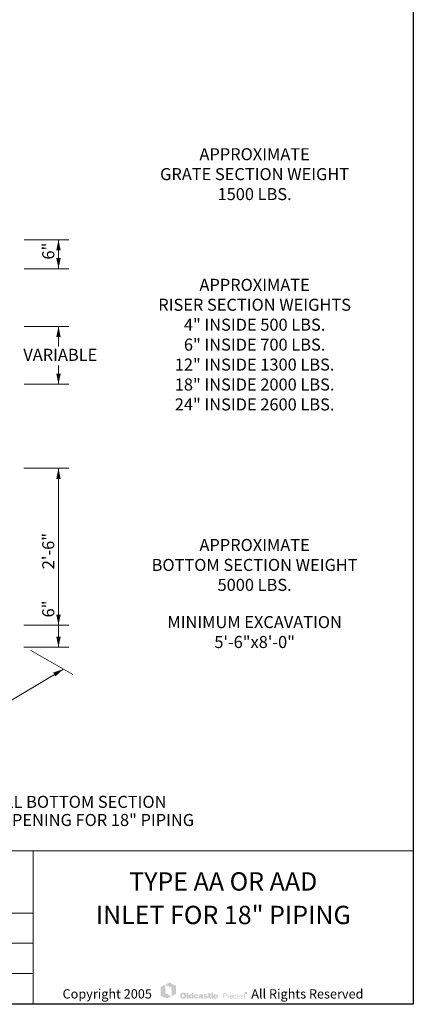
# Model space of a CAD drawing. Extents: x 0 to 317, y 0 to 406.
# Drawn here: x 210 to 317, y 0 to 268 of the extents above; entities that cross this region are included whole.
import ezdxf
from ezdxf.enums import TextEntityAlignment as Align

# ---------------------------------------------------------------- set-up
doc = ezdxf.new("R2010")
doc.units = 0
doc.header["$LTSCALE"] = 12
doc.header["$MEASUREMENT"] = 0
for name, color, linetype, lineweight in [('BORDER', 128, 'CONTINUOUS', 25), ('CONSTRUCT', 5, 'CONTINUOUS', 0), ('DIMENSIONS', 7, 'CONTINUOUS', 5), ('TEXT+LEADERS', 7, 'CONTINUOUS', 15), ('TITLEBLOCK', 128, 'CONTINUOUS', 15)]:
    doc.layers.add(name, color=color, linetype=linetype, lineweight=lineweight)
doc.styles.add('OLDCASTLE', font='romans.shx')
doc.styles.add('VIEWTITLES', font='ARIALBD.TTF')

# ---------------------------------------------------------------- blocks, each defined once
blk = doc.blocks.new('saweb')
at = {"layer": 'TEXT+LEADERS'}
h = blk.add_hatch(color=256, dxfattribs=at)
h.paths.add_polyline_path([(6.3114, 0.1288), (6.3017, 0.1334), (6.3017, 0.1276), (6.2949, 0.1308), (6.2949, 0.1368), (6.2857, 0.1412), (6.2857, 0.1353), (6.2789, 0.1386), (6.2789, 0.1445), (6.2707, 0.1487), (6.2395, 0.1342), (6.2485, 0.1297), (6.2485, 0.1237), (6.2553, 0.1202), (6.2553, 0.1263), (6.2643, 0.1218), (6.2643, 0.1158), (6.2712, 0.1126), (6.2712, 0.1185), (6.2811, 0.1137), (6.2811, 0.0556), (6.3114, 0.0705)])
h.paths.add_polyline_path([(6.2391, 0.134), (6.2072, 0.1193), (6.2072, 0.0598), (6.2485, 0.0397), (6.2805, 0.0554), (6.2391, 0.0749)])
h = blk.add_hatch(color=256, dxfattribs=at)
h.paths.add_polyline_path([(6.3776, 0.0731), (6.3767, 0.074), (6.3757, 0.0749), (6.3747, 0.0758), (6.3736, 0.0765), (6.3725, 0.0772), (6.3712, 0.0777), (6.3699, 0.0783), (6.3686, 0.0787), (6.3671, 0.079), (6.3657, 0.0793), (6.364, 0.0796), (6.3624, 0.0797), (6.3607, 0.0797), (6.3592, 0.0797), (6.3578, 0.0796), (6.3564, 0.0793), (6.3551, 0.0791), (6.3538, 0.0788), (6.3525, 0.0784), (6.3513, 0.0778), (6.3501, 0.0773), (6.3489, 0.0766), (6.3478, 0.0759), (6.3468, 0.0751), (6.3459, 0.0742), (6.345, 0.0734), (6.3442, 0.0724), (6.3436, 0.0714), (6.3429, 0.0704), (6.3424, 0.0693), (6.3419, 0.0681), (6.3415, 0.0669), (6.3411, 0.0656), (6.3409, 0.0642), (6.3407, 0.0628), (6.3406, 0.0614), (6.3406, 0.0598), (6.3406, 0.0581), (6.3407, 0.0565), (6.3409, 0.055), (6.3412, 0.0535), (6.3415, 0.0519), (6.342, 0.0506), (6.3425, 0.0493), (6.343, 0.048), (6.3437, 0.0469), (6.3445, 0.0458), (6.3452, 0.0448), (6.3461, 0.0438), (6.3469, 0.043), (6.3479, 0.0422), (6.3489, 0.0416), (6.35, 0.0409), (6.3511, 0.0404), (6.3522, 0.0398), (6.3535, 0.0395), (6.3548, 0.0391), (6.3563, 0.0388), (6.3577, 0.0386), (6.3592, 0.0385), (6.3607, 0.0385), (6.3621, 0.0385), (6.3635, 0.0386), (6.3649, 0.0388), (6.3663, 0.0392), (6.3676, 0.0395), (6.3689, 0.0399), (6.3702, 0.0404), (6.3715, 0.0409), (6.3728, 0.0416), (6.374, 0.0423), (6.3751, 0.0432), (6.3761, 0.044), (6.377, 0.045), (6.3779, 0.046), (6.3787, 0.0471), (6.3793, 0.0483), (6.38, 0.0495), (6.3805, 0.0508), (6.3809, 0.0521), (6.3813, 0.0535), (6.3816, 0.055), (6.3818, 0.0565), (6.3819, 0.0581), (6.3819, 0.0598), (6.3819, 0.0611), (6.3818, 0.0624), (6.3816, 0.0637), (6.3814, 0.0649), (6.381, 0.0662), (6.3807, 0.0674), (6.3803, 0.0685), (6.3797, 0.0697), (6.3791, 0.0709), (6.3783, 0.072)])
h.paths.add_polyline_path([(6.3656, 0.0679), (6.3661, 0.0671), (6.3666, 0.0662), (6.3671, 0.0655), (6.3674, 0.0646), (6.3676, 0.0637), (6.3678, 0.0629), (6.3681, 0.0619), (6.3682, 0.0609), (6.3683, 0.06), (6.3683, 0.0589), (6.3682, 0.0564), (6.3678, 0.0542), (6.3672, 0.0524), (6.3663, 0.0509), (6.3652, 0.0497), (6.3639, 0.0488), (6.3624, 0.0484), (6.3607, 0.0482), (6.3597, 0.0483), (6.3587, 0.0484), (6.3579, 0.0487), (6.3571, 0.049), (6.3564, 0.0496), (6.3557, 0.0501), (6.3551, 0.0509), (6.3545, 0.0516), (6.3541, 0.0524), (6.3538, 0.0531), (6.3534, 0.054), (6.3532, 0.0549), (6.353, 0.0558), (6.3529, 0.0568), (6.3528, 0.0578), (6.3528, 0.0589), (6.3528, 0.06), (6.3529, 0.0609), (6.353, 0.0619), (6.3532, 0.0629), (6.3534, 0.0637), (6.3538, 0.0646), (6.3541, 0.0655), (6.3545, 0.0662), (6.3551, 0.0671), (6.3557, 0.0679), (6.3564, 0.0685), (6.3571, 0.0691), (6.3579, 0.0695), (6.3587, 0.0698), (6.3597, 0.0699), (6.3607, 0.07), (6.3617, 0.0699), (6.3625, 0.0698), (6.3634, 0.0695), (6.3642, 0.0691), (6.3649, 0.0685)], flags=16)
h.paths.add_polyline_path([(6.3956, 0.0785), (6.3844, 0.0785), (6.3844, 0.0394), (6.3956, 0.0394)])
h.paths.add_polyline_path([(6.4301, 0.0785), (6.4184, 0.0785), (6.4184, 0.0656), (6.4174, 0.0663), (6.4165, 0.0671), (6.4155, 0.0676), (6.4145, 0.0682), (6.4134, 0.0685), (6.4123, 0.0688), (6.4114, 0.0689), (6.4103, 0.0691), (6.4095, 0.0691), (6.4087, 0.0689), (6.4079, 0.0687), (6.4071, 0.0685), (6.4064, 0.0682), (6.4056, 0.0679), (6.4049, 0.0674), (6.4042, 0.067), (6.4028, 0.0659), (6.4015, 0.0646), (6.4004, 0.0631), (6.3996, 0.0615), (6.3989, 0.0597), (6.3985, 0.0578), (6.3982, 0.0557), (6.398, 0.0535), (6.398, 0.0524), (6.3982, 0.0514), (6.3983, 0.0504), (6.3985, 0.0495), (6.3986, 0.0486), (6.3989, 0.0477), (6.3991, 0.0469), (6.3995, 0.046), (6.4003, 0.0444), (6.4013, 0.043), (6.4025, 0.0418), (6.4038, 0.0407), (6.4052, 0.0399), (6.4068, 0.0394), (6.4087, 0.0391), (6.4106, 0.039), (6.4119, 0.0391), (6.4132, 0.0393), (6.4144, 0.0396), (6.4157, 0.04), (6.4169, 0.0407), (6.4181, 0.0414), (6.4192, 0.0423), (6.4204, 0.0433), (6.4204, 0.0394), (6.4301, 0.0394)])
h.paths.add_polyline_path([(6.4103, 0.0576), (6.4108, 0.0585), (6.4114, 0.0593), (6.4122, 0.0598), (6.4131, 0.0602), (6.4142, 0.0603), (6.4153, 0.0602), (6.4162, 0.0598), (6.4171, 0.0593), (6.4178, 0.0585), (6.4183, 0.0576), (6.4186, 0.0565), (6.4188, 0.0551), (6.4189, 0.0535), (6.4189, 0.0528), (6.4188, 0.0523), (6.4187, 0.0517), (6.4186, 0.0511), (6.4185, 0.0505), (6.4183, 0.05), (6.418, 0.0496), (6.4178, 0.049), (6.4174, 0.0485), (6.4171, 0.048), (6.4167, 0.0477), (6.4162, 0.0474), (6.4158, 0.0471), (6.4153, 0.0469), (6.4147, 0.0467), (6.4142, 0.0467), (6.4131, 0.0469), (6.4122, 0.0472), (6.4114, 0.0477), (6.4108, 0.0485), (6.4103, 0.0493), (6.41, 0.0505), (6.4097, 0.0519), (6.4096, 0.0535), (6.4097, 0.0551), (6.41, 0.0565)], flags=16)
h.paths.add_polyline_path([(6.4445, 0.0597), (6.4449, 0.0602), (6.4454, 0.0606), (6.4459, 0.0608), (6.4464, 0.061), (6.447, 0.0613), (6.4476, 0.0613), (6.448, 0.0613), (6.4484, 0.0611), (6.4487, 0.0611), (6.4493, 0.061), (6.4497, 0.0608), (6.4502, 0.0607), (6.4508, 0.0605), (6.4515, 0.0602), (6.4515, 0.0598), (6.4517, 0.0594), (6.4517, 0.0588), (6.4519, 0.0582), (6.4519, 0.0576), (6.4519, 0.0569), (6.4637, 0.0569), (6.4632, 0.0597), (6.4625, 0.0622), (6.4611, 0.0643), (6.4593, 0.066), (6.4572, 0.0673), (6.4545, 0.0683), (6.4512, 0.0688), (6.4476, 0.0691), (6.4449, 0.0689), (6.4425, 0.0685), (6.4403, 0.0678), (6.4383, 0.0668), (6.4366, 0.0656), (6.4351, 0.0641), (6.4338, 0.0623), (6.4328, 0.0603), (6.4325, 0.0595), (6.4323, 0.0588), (6.432, 0.058), (6.4318, 0.0573), (6.4317, 0.0564), (6.4316, 0.0556), (6.4315, 0.0549), (6.4315, 0.0541), (6.4316, 0.0524), (6.4318, 0.0508), (6.4322, 0.0492), (6.4327, 0.0478), (6.4333, 0.0464), (6.4341, 0.0452), (6.435, 0.044), (6.4361, 0.043), (6.4372, 0.0421), (6.4384, 0.0412), (6.4397, 0.0406), (6.4411, 0.04), (6.4427, 0.0395), (6.4443, 0.0392), (6.4459, 0.0391), (6.4476, 0.039), (6.451, 0.0392), (6.4539, 0.0397), (6.4565, 0.0406), (6.4588, 0.0418), (6.4605, 0.0434), (6.4619, 0.0452), (6.463, 0.0475), (6.4637, 0.0501), (6.4519, 0.0501), (6.4517, 0.0492), (6.4516, 0.0485), (6.4513, 0.0478), (6.4508, 0.0473), (6.4502, 0.0469), (6.4495, 0.0465), (6.4486, 0.0464), (6.4476, 0.0463), (6.4464, 0.0464), (6.4455, 0.0467), (6.4447, 0.0473), (6.444, 0.0482), (6.4434, 0.0491), (6.4431, 0.0503), (6.4429, 0.0518), (6.4428, 0.0535), (6.4428, 0.0542), (6.4429, 0.0549), (6.4429, 0.0555), (6.443, 0.0562), (6.4432, 0.0568), (6.4433, 0.0574), (6.4435, 0.058), (6.4437, 0.0585), (6.4441, 0.0592)])
h.paths.add_polyline_path([(6.4957, 0.0634), (6.4951, 0.0647), (6.4941, 0.0659), (6.4928, 0.0669), (6.4913, 0.0676), (6.4894, 0.0683), (6.4873, 0.0687), (6.4848, 0.0689), (6.4821, 0.0691), (6.4783, 0.0689), (6.4749, 0.0685), (6.4722, 0.0678), (6.4699, 0.0668), (6.4681, 0.0655), (6.4668, 0.0639), (6.466, 0.062), (6.4658, 0.0598), (6.4773, 0.0598), (6.4777, 0.0604), (6.4782, 0.0608), (6.4786, 0.0613), (6.4791, 0.0616), (6.4796, 0.0619), (6.4801, 0.0621), (6.4807, 0.0622), (6.4812, 0.0622), (6.4817, 0.0622), (6.4823, 0.0621), (6.4828, 0.0619), (6.4835, 0.0617), (6.4841, 0.0614), (6.4846, 0.061), (6.4849, 0.0607), (6.485, 0.0603), (6.4849, 0.0598), (6.4848, 0.0594), (6.4844, 0.059), (6.4841, 0.0587), (6.4836, 0.0583), (6.4829, 0.058), (6.4823, 0.0578), (6.4814, 0.0576), (6.4805, 0.0575), (6.4797, 0.0573), (6.4788, 0.0571), (6.4778, 0.0569), (6.477, 0.0568), (6.476, 0.0566), (6.4751, 0.0565), (6.4742, 0.0564), (6.472, 0.056), (6.4702, 0.0553), (6.4686, 0.0544), (6.4673, 0.0535), (6.4664, 0.0523), (6.4656, 0.051), (6.4652, 0.0495), (6.4651, 0.0477), (6.4652, 0.0457), (6.4656, 0.0439), (6.4664, 0.0424), (6.4674, 0.0411), (6.4687, 0.0401), (6.4704, 0.0395), (6.4722, 0.0391), (6.4744, 0.039), (6.4762, 0.0391), (6.4781, 0.0392), (6.4797, 0.0395), (6.4812, 0.0398), (6.4825, 0.0404), (6.4838, 0.0409), (6.4849, 0.0417), (6.486, 0.0424), (6.4864, 0.0394), (6.4977, 0.0394), (6.4977, 0.04), (6.4972, 0.0405), (6.497, 0.041), (6.4969, 0.0413), (6.4968, 0.0418), (6.4968, 0.0423), (6.4967, 0.043), (6.4967, 0.0438), (6.4967, 0.0569), (6.4967, 0.0579), (6.4966, 0.0588), (6.4966, 0.0597), (6.4965, 0.0605), (6.4962, 0.0614), (6.4961, 0.0621), (6.4959, 0.0628)])
h.paths.add_polyline_path([(6.4777, 0.0499), (6.4782, 0.05), (6.4786, 0.0501), (6.479, 0.0502), (6.4795, 0.0504), (6.48, 0.0505), (6.4807, 0.0508), (6.4812, 0.051), (6.4818, 0.0512), (6.4824, 0.0514), (6.4829, 0.0516), (6.4835, 0.0517), (6.4839, 0.0519), (6.4843, 0.0522), (6.4847, 0.0523), (6.485, 0.0525), (6.4849, 0.0509), (6.4847, 0.0493), (6.4842, 0.0482), (6.4837, 0.0472), (6.483, 0.0463), (6.4822, 0.0458), (6.4812, 0.0454), (6.4801, 0.0453), (6.4793, 0.0453), (6.4785, 0.0454), (6.478, 0.0457), (6.4774, 0.0459), (6.477, 0.0462), (6.4767, 0.0466), (6.4765, 0.0472), (6.4764, 0.0477), (6.4765, 0.0484), (6.4767, 0.049), (6.477, 0.0495), (6.4774, 0.0498)], flags=16)
h.paths.add_polyline_path([(6.5095, 0.0605), (6.5094, 0.0608), (6.5095, 0.0613), (6.5096, 0.0616), (6.5099, 0.0619), (6.5102, 0.0622), (6.5106, 0.0624), (6.5113, 0.0626), (6.5119, 0.0627), (6.5127, 0.0627), (6.5136, 0.0626), (6.5142, 0.0623), (6.5145, 0.0619), (6.5147, 0.0613), (6.5152, 0.0611), (6.5156, 0.061), (6.5158, 0.0607), (6.516, 0.0603), (6.5265, 0.0603), (6.526, 0.0623), (6.5252, 0.0641), (6.524, 0.0656), (6.5223, 0.0668), (6.5204, 0.0678), (6.518, 0.0685), (6.5153, 0.0689), (6.5122, 0.0691), (6.5091, 0.0689), (6.5065, 0.0685), (6.5043, 0.0678), (6.5024, 0.0668), (6.501, 0.0655), (6.5, 0.0639), (6.4994, 0.062), (6.4992, 0.0598), (6.4992, 0.0587), (6.4994, 0.0576), (6.4996, 0.0565), (6.4999, 0.0556), (6.5004, 0.0549), (6.5009, 0.0542), (6.5016, 0.0537), (6.5023, 0.0532), (6.5025, 0.0531), (6.503, 0.053), (6.5036, 0.0528), (6.5045, 0.0526), (6.5056, 0.0522), (6.5069, 0.0518), (6.5084, 0.0514), (6.5101, 0.0509), (6.5115, 0.0504), (6.5127, 0.0501), (6.5137, 0.0497), (6.5145, 0.0492), (6.5151, 0.0488), (6.5156, 0.0485), (6.516, 0.0478), (6.516, 0.0471), (6.5157, 0.0464), (6.5155, 0.046), (6.5152, 0.0456), (6.5147, 0.0452), (6.5141, 0.0451), (6.5135, 0.0449), (6.5127, 0.0449), (6.5118, 0.045), (6.5111, 0.0451), (6.5104, 0.0453), (6.5099, 0.0457), (6.5092, 0.0461), (6.5088, 0.0467), (6.5086, 0.0474), (6.5085, 0.0482), (6.4982, 0.0482), (6.4985, 0.046), (6.4993, 0.0441), (6.5004, 0.0425), (6.502, 0.0412), (6.5039, 0.0403), (6.5062, 0.0395), (6.509, 0.0391), (6.5122, 0.039), (6.5137, 0.039), (6.5151, 0.0391), (6.5165, 0.0392), (6.5178, 0.0394), (6.519, 0.0397), (6.5202, 0.04), (6.5213, 0.0404), (6.5223, 0.0408), (6.5236, 0.0414), (6.5247, 0.0422), (6.5257, 0.0431), (6.5265, 0.044), (6.5271, 0.045), (6.5275, 0.0461), (6.5278, 0.0473), (6.5279, 0.0486), (6.5278, 0.0502), (6.5273, 0.0516), (6.5267, 0.0529), (6.5257, 0.0541), (6.5245, 0.0551), (6.523, 0.056), (6.5213, 0.0566), (6.5192, 0.0571), (6.5183, 0.0574), (6.5175, 0.0576), (6.5167, 0.0577), (6.516, 0.0579), (6.5153, 0.058), (6.5147, 0.0581), (6.5141, 0.0582), (6.5137, 0.0583), (6.5127, 0.0585), (6.5117, 0.0589), (6.511, 0.0592), (6.5104, 0.0594), (6.51, 0.0597), (6.5096, 0.0601)])
h.paths.add_polyline_path([(6.5435, 0.0613), (6.5496, 0.0613), (6.5496, 0.0676), (6.5435, 0.0676), (6.5435, 0.0768), (6.5321, 0.0768), (6.5321, 0.0676), (6.5279, 0.0676), (6.5279, 0.0613), (6.5321, 0.0613), (6.5321, 0.0497), (6.5321, 0.0486), (6.5322, 0.0475), (6.5322, 0.0465), (6.5323, 0.0457), (6.5324, 0.0448), (6.5325, 0.0441), (6.5326, 0.0435), (6.5327, 0.043), (6.5332, 0.0421), (6.5338, 0.0414), (6.5347, 0.0408), (6.5358, 0.0403), (6.5372, 0.0399), (6.5387, 0.0396), (6.5404, 0.0395), (6.5424, 0.0394), (6.5492, 0.0394), (6.5492, 0.0477), (6.5469, 0.0477), (6.5462, 0.0477), (6.5454, 0.0479), (6.5449, 0.0482), (6.5443, 0.0486), (6.544, 0.049), (6.5437, 0.0496), (6.5436, 0.0503), (6.5435, 0.0511)])
h.paths.add_polyline_path([(6.5633, 0.0785), (6.5517, 0.0785), (6.5517, 0.0394), (6.5633, 0.0394)])
h.paths.add_polyline_path([(6.5974, 0.0582), (6.5967, 0.0597), (6.5959, 0.0613), (6.595, 0.0626), (6.5939, 0.0639), (6.5927, 0.065), (6.5914, 0.0661), (6.59, 0.067), (6.5885, 0.0678), (6.5869, 0.0683), (6.5851, 0.0687), (6.5834, 0.0689), (6.5815, 0.0691), (6.5791, 0.0689), (6.5769, 0.0686), (6.5749, 0.068), (6.573, 0.0672), (6.5713, 0.0661), (6.5698, 0.0649), (6.5684, 0.0634), (6.5672, 0.0617), (6.5666, 0.0608), (6.5662, 0.0598), (6.5658, 0.0589), (6.5654, 0.0579), (6.5652, 0.0568), (6.565, 0.0557), (6.5649, 0.0547), (6.5649, 0.0535), (6.565, 0.0517), (6.5652, 0.0502), (6.5655, 0.0487), (6.5661, 0.0473), (6.5668, 0.046), (6.5677, 0.0448), (6.5687, 0.0436), (6.5699, 0.0426), (6.5711, 0.0418), (6.5723, 0.041), (6.5736, 0.0404), (6.575, 0.0398), (6.5765, 0.0395), (6.5781, 0.0392), (6.5797, 0.0391), (6.5815, 0.039), (6.5847, 0.0391), (6.5875, 0.0395), (6.59, 0.0403), (6.5923, 0.0412), (6.5941, 0.0425), (6.5956, 0.0441), (6.5967, 0.046), (6.5976, 0.0482), (6.5867, 0.0482), (6.5864, 0.0475), (6.5861, 0.0469), (6.5857, 0.0464), (6.5851, 0.046), (6.5845, 0.0457), (6.5837, 0.0456), (6.5829, 0.0453), (6.5819, 0.0453), (6.5814, 0.0453), (6.5809, 0.0454), (6.5804, 0.0456), (6.5799, 0.0458), (6.5795, 0.046), (6.5791, 0.0463), (6.5786, 0.0467), (6.5783, 0.0472), (6.578, 0.0476), (6.5778, 0.048), (6.5775, 0.0485), (6.5773, 0.049), (6.5771, 0.0495), (6.577, 0.05), (6.5769, 0.0505), (6.5769, 0.0511), (6.5985, 0.0511), (6.5983, 0.053), (6.5981, 0.0549), (6.5978, 0.0566)])
h.paths.add_polyline_path([(6.5769, 0.0569), (6.577, 0.0579), (6.5772, 0.0588), (6.5777, 0.0595), (6.5782, 0.0602), (6.5789, 0.0606), (6.5797, 0.0609), (6.5807, 0.0611), (6.5819, 0.0613), (6.5832, 0.0611), (6.5843, 0.0609), (6.5851, 0.0606), (6.5859, 0.0602), (6.5865, 0.0595), (6.587, 0.0588), (6.5872, 0.0579), (6.5873, 0.0569)], flags=16)
h = blk.add_hatch(color=256, dxfattribs=at)
h.paths.add_polyline_path([(6.6543, 0.0729), (6.6527, 0.0737), (6.6507, 0.0742), (6.6484, 0.0743), (6.6342, 0.0743), (6.6342, 0.0399), (6.6387, 0.0399), (6.6387, 0.0544), (6.6484, 0.0544), (6.6495, 0.0544), (6.6505, 0.0546), (6.6515, 0.0548), (6.6525, 0.0552), (6.6533, 0.0556), (6.6541, 0.056), (6.6548, 0.0567), (6.6556, 0.0573), (6.6561, 0.0581), (6.6567, 0.0589), (6.6571, 0.0597), (6.6574, 0.0606), (6.6578, 0.0616), (6.658, 0.0625), (6.6581, 0.0636), (6.6581, 0.0647), (6.658, 0.067), (6.6574, 0.0689), (6.6567, 0.0705), (6.6557, 0.072)])
h.paths.add_polyline_path([(6.6469, 0.0704), (6.6484, 0.0703), (6.6499, 0.0701), (6.6509, 0.0696), (6.6519, 0.069), (6.6527, 0.0682), (6.6531, 0.0672), (6.6534, 0.066), (6.6535, 0.0647), (6.6534, 0.0632), (6.6531, 0.0619), (6.6527, 0.0608), (6.6519, 0.0599), (6.6509, 0.0592), (6.6499, 0.0587), (6.6484, 0.0584), (6.6469, 0.0583), (6.6387, 0.0583), (6.6387, 0.0704)], flags=16)
h.paths.add_polyline_path([(6.6679, 0.0564), (6.6682, 0.0569), (6.6684, 0.0574), (6.6686, 0.058), (6.6689, 0.0585), (6.6693, 0.059), (6.6698, 0.0594), (6.6702, 0.0597), (6.6707, 0.06), (6.6713, 0.0604), (6.6718, 0.0606), (6.6724, 0.0607), (6.673, 0.0608), (6.6737, 0.0608), (6.6751, 0.0608), (6.6751, 0.0657), (6.6742, 0.0657), (6.6732, 0.0656), (6.6723, 0.0653), (6.6714, 0.065), (6.6705, 0.0645), (6.6698, 0.0637), (6.669, 0.063), (6.6684, 0.062), (6.6677, 0.0608), (6.6673, 0.0608), (6.6673, 0.0647), (6.6639, 0.0647), (6.6639, 0.0399), (6.6677, 0.0399), (6.6677, 0.0544), (6.6677, 0.0551), (6.6678, 0.0557)])
h.paths.add_polyline_path([(6.6979, 0.0572), (6.6972, 0.0597), (6.6961, 0.0619), (6.6946, 0.0635), (6.6928, 0.0647), (6.6907, 0.0655), (6.6883, 0.0657), (6.6869, 0.0656), (6.6856, 0.0653), (6.6844, 0.065), (6.6833, 0.0646), (6.6822, 0.0639), (6.6813, 0.0632), (6.6804, 0.0623), (6.6796, 0.0613), (6.6791, 0.0604), (6.6785, 0.0593), (6.6781, 0.0582), (6.6778, 0.057), (6.6775, 0.0558), (6.6772, 0.0544), (6.6771, 0.0531), (6.6771, 0.0516), (6.6771, 0.0504), (6.6772, 0.0491), (6.6775, 0.0479), (6.6778, 0.0468), (6.6781, 0.0458), (6.6785, 0.0447), (6.6791, 0.0437), (6.6796, 0.0427), (6.6804, 0.0417), (6.6811, 0.0409), (6.682, 0.0401), (6.683, 0.0396), (6.684, 0.039), (6.685, 0.0387), (6.6861, 0.0386), (6.6873, 0.0385), (6.6886, 0.0385), (6.6899, 0.0386), (6.6909, 0.0388), (6.6919, 0.0391), (6.6926, 0.0395), (6.6933, 0.0399), (6.6937, 0.0404), (6.694, 0.041), (6.6949, 0.0415), (6.6957, 0.0422), (6.6962, 0.0428), (6.6967, 0.0437), (6.6972, 0.0445), (6.6975, 0.0453), (6.6976, 0.0463), (6.6977, 0.0473), (6.694, 0.0473), (6.6939, 0.0464), (6.6935, 0.0455), (6.6928, 0.0448), (6.692, 0.0441), (6.6915, 0.0438), (6.6911, 0.0436), (6.6906, 0.0433), (6.6901, 0.0432), (6.6897, 0.0429), (6.6892, 0.0428), (6.6887, 0.0427), (6.6883, 0.0427), (6.6867, 0.0428), (6.6853, 0.0433), (6.6841, 0.0438), (6.6831, 0.0448), (6.6823, 0.0459), (6.6818, 0.0472), (6.6815, 0.0488), (6.6814, 0.0506), (6.6986, 0.0506), (6.6985, 0.0541)])
h.paths.add_polyline_path([(6.6814, 0.0551), (6.6815, 0.0557), (6.6817, 0.0564), (6.6819, 0.057), (6.6821, 0.0577), (6.6824, 0.0583), (6.6829, 0.0589), (6.6833, 0.0595), (6.6839, 0.06), (6.6843, 0.0605), (6.6848, 0.0609), (6.6855, 0.0612), (6.686, 0.0615), (6.6866, 0.0617), (6.6872, 0.0618), (6.6879, 0.0618), (6.6893, 0.0617), (6.6905, 0.0613), (6.6915, 0.0607), (6.6925, 0.0599), (6.6933, 0.0589), (6.6938, 0.0577), (6.6942, 0.0561), (6.6946, 0.0544), (6.6814, 0.0544)], flags=16)
h.paths.add_polyline_path([(6.7058, 0.0534), (6.7059, 0.0543), (6.706, 0.0551), (6.7063, 0.0559), (6.7065, 0.0567), (6.7067, 0.0573), (6.707, 0.0581), (6.7073, 0.0587), (6.7078, 0.0594), (6.7083, 0.06), (6.7089, 0.0606), (6.7095, 0.061), (6.7102, 0.0613), (6.7109, 0.0616), (6.7117, 0.0618), (6.7124, 0.0618), (6.7137, 0.0617), (6.7148, 0.0615), (6.7157, 0.061), (6.7165, 0.0605), (6.7171, 0.0597), (6.7176, 0.0587), (6.718, 0.0577), (6.7181, 0.0565), (6.7223, 0.0565), (6.7217, 0.0586), (6.721, 0.0605), (6.7201, 0.0621), (6.719, 0.0634), (6.7178, 0.0644), (6.7163, 0.0651), (6.7147, 0.0656), (6.713, 0.0657), (6.7121, 0.0657), (6.7114, 0.0656), (6.7105, 0.0655), (6.7097, 0.0652), (6.709, 0.0649), (6.7083, 0.0647), (6.7077, 0.0644), (6.707, 0.0639), (6.7057, 0.063), (6.7046, 0.0618), (6.7037, 0.0605), (6.7029, 0.059), (6.7023, 0.0573), (6.7018, 0.0556), (6.7016, 0.0537), (6.7015, 0.0516), (6.7015, 0.0504), (6.7017, 0.0491), (6.7019, 0.0479), (6.7021, 0.0468), (6.7026, 0.0458), (6.703, 0.0447), (6.7036, 0.0437), (6.7041, 0.0427), (6.7049, 0.0417), (6.7057, 0.0409), (6.7066, 0.0401), (6.7076, 0.0396), (6.7085, 0.039), (6.7096, 0.0387), (6.7107, 0.0386), (6.7119, 0.0385), (6.7138, 0.0386), (6.7156, 0.0391), (6.7172, 0.0399), (6.7186, 0.041), (6.7198, 0.0425), (6.7209, 0.0442), (6.7216, 0.0463), (6.7223, 0.0487), (6.7181, 0.0487), (6.718, 0.048), (6.7178, 0.0475), (6.7177, 0.0469), (6.7175, 0.0464), (6.7173, 0.0459), (6.7171, 0.0454), (6.7168, 0.045), (6.7164, 0.0446), (6.716, 0.0441), (6.7156, 0.0438), (6.7151, 0.0435), (6.7146, 0.0432), (6.7142, 0.0429), (6.7136, 0.0428), (6.713, 0.0427), (6.7124, 0.0427), (6.7109, 0.0428), (6.7095, 0.0434), (6.7084, 0.0441), (6.7075, 0.0452), (6.7067, 0.0466), (6.7063, 0.0482), (6.7059, 0.0503), (6.7058, 0.0526)])
h.paths.add_polyline_path([(6.7444, 0.0583), (6.7443, 0.06), (6.7438, 0.0616), (6.7432, 0.0628), (6.7422, 0.0638), (6.741, 0.0646), (6.7396, 0.0652), (6.7379, 0.0656), (6.7359, 0.0657), (6.7337, 0.0656), (6.7317, 0.0651), (6.73, 0.0644), (6.7287, 0.0634), (6.7276, 0.0622), (6.7268, 0.0607), (6.7263, 0.059), (6.7262, 0.0569), (6.7298, 0.0569), (6.7298, 0.0574), (6.7299, 0.058), (6.7299, 0.0585), (6.73, 0.0591), (6.7302, 0.0595), (6.7303, 0.0599), (6.7306, 0.0604), (6.7308, 0.0608), (6.7312, 0.0611), (6.7316, 0.0615), (6.732, 0.0617), (6.7326, 0.0619), (6.7332, 0.062), (6.7339, 0.0621), (6.7346, 0.0622), (6.7355, 0.0622), (6.7368, 0.0621), (6.7379, 0.0619), (6.7387, 0.0616), (6.7395, 0.0611), (6.7402, 0.0605), (6.7406, 0.0597), (6.7408, 0.0589), (6.7409, 0.0579), (6.7408, 0.0568), (6.7403, 0.056), (6.7395, 0.0555), (6.7384, 0.0554), (6.7322, 0.0544), (6.7305, 0.054), (6.729, 0.0534), (6.7277, 0.0527), (6.7266, 0.0518), (6.7259, 0.0506), (6.7252, 0.0493), (6.7249, 0.0479), (6.7248, 0.0463), (6.7248, 0.0455), (6.7249, 0.0448), (6.7251, 0.044), (6.7253, 0.0434), (6.7256, 0.0427), (6.726, 0.0421), (6.7264, 0.0414), (6.7269, 0.0408), (6.7275, 0.0402), (6.7281, 0.0398), (6.7288, 0.0394), (6.7294, 0.039), (6.7301, 0.0388), (6.7307, 0.0386), (6.7315, 0.0385), (6.7322, 0.0385), (6.7328, 0.0385), (6.7333, 0.0385), (6.7338, 0.0386), (6.7342, 0.0387), (6.7346, 0.0388), (6.7351, 0.0389), (6.7355, 0.039), (6.7358, 0.0393), (6.7367, 0.0398), (6.7374, 0.0402), (6.7381, 0.0408), (6.7389, 0.0412), (6.7394, 0.0416), (6.7399, 0.042), (6.7405, 0.0424), (6.7409, 0.0427), (6.741, 0.042), (6.7411, 0.0414), (6.7413, 0.0408), (6.7417, 0.0403), (6.7419, 0.0401), (6.7421, 0.04), (6.7424, 0.0398), (6.7429, 0.0397), (6.7433, 0.0396), (6.7438, 0.0396), (6.7444, 0.0395), (6.745, 0.0395), (6.7456, 0.0395), (6.7461, 0.0396), (6.7465, 0.0397), (6.747, 0.0399), (6.747, 0.0427), (6.7469, 0.0426), (6.7468, 0.0424), (6.7464, 0.0423), (6.746, 0.0423), (6.7452, 0.0424), (6.7448, 0.0428), (6.7445, 0.0434), (6.7444, 0.0442)])
h.paths.add_polyline_path([(6.7289, 0.0484), (6.7293, 0.049), (6.73, 0.0496), (6.7307, 0.0501), (6.7317, 0.0504), (6.7328, 0.0505), (6.7341, 0.0506), (6.7356, 0.0511), (6.7369, 0.0514), (6.738, 0.0517), (6.739, 0.052), (6.7397, 0.0522), (6.7403, 0.0524), (6.7407, 0.0525), (6.7409, 0.0526), (6.7409, 0.0487), (6.7409, 0.0479), (6.7407, 0.0473), (6.7405, 0.0466), (6.7402, 0.0461), (6.7398, 0.0455), (6.7393, 0.045), (6.7387, 0.0445), (6.7381, 0.044), (6.7374, 0.0436), (6.7368, 0.0433), (6.7361, 0.043), (6.7355, 0.0427), (6.7348, 0.0425), (6.7341, 0.0424), (6.7333, 0.0423), (6.7326, 0.0423), (6.7317, 0.0424), (6.7308, 0.0426), (6.7302, 0.0429), (6.7296, 0.0434), (6.7291, 0.044), (6.7288, 0.0448), (6.7287, 0.0456), (6.7286, 0.0466), (6.7287, 0.0475)], flags=16)
h.paths.add_polyline_path([(6.7547, 0.0571), (6.7546, 0.0577), (6.7544, 0.0583), (6.7546, 0.0591), (6.7548, 0.0598), (6.7551, 0.0604), (6.7556, 0.0609), (6.7564, 0.0612), (6.7572, 0.0616), (6.7581, 0.0617), (6.7593, 0.0618), (6.7606, 0.0617), (6.7617, 0.0616), (6.7626, 0.0612), (6.7633, 0.0608), (6.764, 0.0603), (6.7644, 0.0596), (6.7646, 0.0587), (6.7647, 0.0579), (6.7691, 0.0579), (6.769, 0.0597), (6.7685, 0.0613), (6.7678, 0.0626), (6.7667, 0.0637), (6.7654, 0.0646), (6.7638, 0.0652), (6.7618, 0.0656), (6.7596, 0.0657), (6.7587, 0.0657), (6.7578, 0.0656), (6.7569, 0.0653), (6.7561, 0.0651), (6.7553, 0.0648), (6.7546, 0.0645), (6.7539, 0.064), (6.7533, 0.0635), (6.7526, 0.063), (6.7521, 0.0623), (6.7516, 0.0617), (6.7513, 0.0609), (6.751, 0.06), (6.7508, 0.0592), (6.7505, 0.0583), (6.7505, 0.0573), (6.7507, 0.0564), (6.7509, 0.0555), (6.7513, 0.0547), (6.752, 0.054), (6.7526, 0.0532), (6.7536, 0.0527), (6.7547, 0.052), (6.7559, 0.0516), (6.7607, 0.0506), (6.7613, 0.0505), (6.7618, 0.0503), (6.7622, 0.0502), (6.7627, 0.05), (6.7631, 0.0498), (6.7635, 0.0495), (6.764, 0.0493), (6.7643, 0.0491), (6.7647, 0.0487), (6.7651, 0.0481), (6.7652, 0.0475), (6.7653, 0.0466), (6.7652, 0.0459), (6.7648, 0.0451), (6.7644, 0.0445), (6.7636, 0.0439), (6.7633, 0.0437), (6.7629, 0.0434), (6.7625, 0.0432), (6.762, 0.043), (6.7616, 0.0429), (6.761, 0.0428), (6.7606, 0.0427), (6.7601, 0.0427), (6.7587, 0.0428), (6.7574, 0.043), (6.7563, 0.0435), (6.7554, 0.044), (6.7548, 0.0447), (6.7543, 0.0455), (6.754, 0.0465), (6.7539, 0.0477), (6.7496, 0.0477), (6.7496, 0.0466), (6.7498, 0.0455), (6.75, 0.0446), (6.7503, 0.0437), (6.7508, 0.0428), (6.7513, 0.0421), (6.752, 0.0414), (6.7527, 0.0408), (6.7535, 0.0402), (6.7542, 0.0398), (6.7551, 0.0394), (6.756, 0.039), (6.7569, 0.0388), (6.7579, 0.0386), (6.759, 0.0385), (6.7601, 0.0385), (6.761, 0.0385), (6.762, 0.0386), (6.7629, 0.0388), (6.7639, 0.039), (6.7646, 0.0394), (6.7655, 0.0398), (6.7661, 0.0403), (6.7669, 0.0409), (6.7675, 0.0415), (6.7681, 0.0422), (6.7685, 0.0428), (6.769, 0.0436), (6.7692, 0.0445), (6.7694, 0.0453), (6.7696, 0.0463), (6.7696, 0.0473), (6.7696, 0.0478), (6.7695, 0.0484), (6.7694, 0.0489), (6.7692, 0.0494), (6.7688, 0.05), (6.7686, 0.0504), (6.7683, 0.0508), (6.7679, 0.0513), (6.7675, 0.0516), (6.7671, 0.052), (6.7666, 0.0524), (6.7659, 0.0527), (6.7653, 0.053), (6.7645, 0.0533), (6.7636, 0.0537), (6.7628, 0.054), (6.7587, 0.0554), (6.7577, 0.0554), (6.7568, 0.0556), (6.7561, 0.0558), (6.7555, 0.0561), (6.755, 0.0566)])
h.paths.add_polyline_path([(6.7827, 0.0647), (6.7789, 0.0647), (6.7789, 0.0718), (6.7748, 0.0718), (6.7748, 0.0647), (6.7719, 0.0647), (6.7719, 0.0612), (6.7748, 0.0612), (6.7748, 0.0452), (6.7748, 0.0443), (6.7749, 0.0435), (6.775, 0.0427), (6.7752, 0.0421), (6.7754, 0.0415), (6.7758, 0.0411), (6.7763, 0.0408), (6.7769, 0.0404), (6.7775, 0.0402), (6.7784, 0.04), (6.7792, 0.0399), (6.7803, 0.0399), (6.7827, 0.0399), (6.7827, 0.0427), (6.7819, 0.0427), (6.7806, 0.0428), (6.7797, 0.0434), (6.7791, 0.0441), (6.7789, 0.0452), (6.7789, 0.0612), (6.7827, 0.0612)])
h = blk.add_hatch(color=256, dxfattribs=at)
h.paths.add_polyline_path([(6.7948, 0.0793), (6.7946, 0.08), (6.7943, 0.0805), (6.7941, 0.0809), (6.7937, 0.0813), (6.7933, 0.0818), (6.7929, 0.0822), (6.7924, 0.0825), (6.7919, 0.0828), (6.7914, 0.083), (6.7909, 0.0832), (6.7903, 0.0833), (6.7897, 0.0834), (6.7891, 0.0834), (6.7884, 0.0834), (6.7878, 0.0833), (6.7872, 0.0832), (6.7867, 0.083), (6.7862, 0.0828), (6.7857, 0.0825), (6.7852, 0.0822), (6.7847, 0.0818), (6.7843, 0.0813), (6.7839, 0.0809), (6.7836, 0.0805), (6.7833, 0.08), (6.7832, 0.0793), (6.783, 0.0788), (6.7829, 0.0782), (6.7829, 0.0776), (6.7829, 0.077), (6.783, 0.0764), (6.7832, 0.0759), (6.7833, 0.0753), (6.7836, 0.0748), (6.7839, 0.0742), (6.7844, 0.0737), (6.7848, 0.0733), (6.7852, 0.0729), (6.7858, 0.0725), (6.7863, 0.0722), (6.7868, 0.0719), (6.7873, 0.0717), (6.7879, 0.0716), (6.7884, 0.0715), (6.7891, 0.0715), (6.7894, 0.0715), (6.7898, 0.0716), (6.7902, 0.0716), (6.7905, 0.0717), (6.791, 0.0718), (6.7913, 0.072), (6.7916, 0.0722), (6.792, 0.0724), (6.7927, 0.0729), (6.7933, 0.0735), (6.7938, 0.0742), (6.7942, 0.0748), (6.7946, 0.0755), (6.7949, 0.0761), (6.7949, 0.0768), (6.795, 0.0776), (6.795, 0.0782), (6.7949, 0.0788)])
h.paths.add_polyline_path([(6.7843, 0.0793), (6.7845, 0.0797), (6.7846, 0.0802), (6.7848, 0.0806), (6.7851, 0.0811), (6.7854, 0.0815), (6.7858, 0.0819), (6.7862, 0.0822), (6.7866, 0.0825), (6.7871, 0.0827), (6.7875, 0.0828), (6.788, 0.083), (6.7885, 0.0831), (6.7891, 0.0831), (6.7897, 0.0831), (6.7903, 0.083), (6.7908, 0.0828), (6.7913, 0.0827), (6.7918, 0.0825), (6.7923, 0.0822), (6.7927, 0.0819), (6.793, 0.0815), (6.7934, 0.0811), (6.7937, 0.0806), (6.794, 0.0802), (6.7942, 0.0798), (6.7943, 0.0793), (6.7945, 0.0787), (6.7946, 0.0782), (6.7946, 0.0776), (6.7946, 0.0771), (6.7945, 0.0766), (6.7943, 0.0761), (6.7942, 0.0756), (6.7939, 0.0752), (6.7936, 0.0748), (6.7933, 0.0744), (6.7929, 0.0741), (6.7924, 0.0737), (6.792, 0.0735), (6.7916, 0.0732), (6.7911, 0.0729), (6.7906, 0.0728), (6.7901, 0.0727), (6.7896, 0.0726), (6.7891, 0.0726), (6.7885, 0.0726), (6.7881, 0.0727), (6.7877, 0.0729), (6.7872, 0.073), (6.7868, 0.0732), (6.7864, 0.0735), (6.786, 0.0738), (6.7856, 0.0742), (6.7852, 0.0745), (6.785, 0.0749), (6.7847, 0.0753), (6.7845, 0.0757), (6.7843, 0.0761), (6.7842, 0.0767), (6.7841, 0.0771), (6.7841, 0.0776), (6.7841, 0.0781), (6.7842, 0.0787)], flags=16)
h.paths.add_polyline_path([(6.7864, 0.081), (6.7897, 0.081), (6.7909, 0.0809), (6.7916, 0.0805), (6.7921, 0.0799), (6.7923, 0.079), (6.7921, 0.0784), (6.7916, 0.078), (6.791, 0.0777), (6.79, 0.0776), (6.79, 0.077), (6.7904, 0.077), (6.7909, 0.0769), (6.7911, 0.0768), (6.7914, 0.0768), (6.7916, 0.0766), (6.7917, 0.0761), (6.792, 0.0756), (6.7923, 0.0749), (6.7908, 0.0749), (6.7906, 0.0759), (6.7903, 0.0765), (6.7896, 0.0769), (6.7886, 0.077), (6.7878, 0.077), (6.7878, 0.0749), (6.7864, 0.0749)], flags=0)
h.paths.add_polyline_path([(6.7878, 0.0803), (6.7894, 0.0803), (6.79, 0.0802), (6.7904, 0.08), (6.7907, 0.0796), (6.7908, 0.079), (6.7907, 0.0786), (6.7904, 0.0783), (6.7898, 0.0781), (6.7891, 0.0781), (6.7878, 0.0781)], flags=0)
h = blk.add_hatch(color=256, dxfattribs=at)
h.paths.add_polyline_path([(6.791, 0.0777), (6.7916, 0.078), (6.7921, 0.0784), (6.7923, 0.079), (6.7921, 0.0799), (6.7916, 0.0805), (6.7909, 0.0809), (6.7897, 0.081), (6.7864, 0.081), (6.7864, 0.0749), (6.7878, 0.0749), (6.7878, 0.077), (6.7886, 0.077), (6.7896, 0.0769), (6.7903, 0.0765), (6.7906, 0.0759), (6.7908, 0.0749), (6.7923, 0.0749), (6.792, 0.0756), (6.7917, 0.0761), (6.7916, 0.0766), (6.7914, 0.0768), (6.7911, 0.0768), (6.7909, 0.0769), (6.7904, 0.077), (6.79, 0.077), (6.79, 0.0776)])
h.paths.add_polyline_path([(6.7878, 0.0781), (6.7878, 0.0803), (6.7894, 0.0803), (6.79, 0.0802), (6.7904, 0.08), (6.7907, 0.0796), (6.7908, 0.079), (6.7907, 0.0786), (6.7904, 0.0783), (6.7898, 0.0781), (6.7891, 0.0781)], flags=16)
at = {"layer": 'BORDER'}
for p, q in [((7.93, 10.15), (7.93, 0)), ((7.93, 0), (0, 0))]:
    blk.add_line(p, q, dxfattribs=at)
at = {"layer": 'TITLEBLOCK'}
for p, q in [((0.005, 1.0453), (7.925, 1.0453)), ((5.3377, 1.0453), (5.3377, 0.005)), ((2.9429, 0.6213), (5.3377, 0.6213)), ((2.9429, 0.4159), (5.3377, 0.4159)), ((2.9429, 0.2104), (5.3377, 0.2104))]:
    blk.add_line(p, q, dxfattribs=at)
at = {"layer": 'TEXT+LEADERS', "style": 'VIEWTITLES'}
for s, p in [('Copyright 2005', (5.5381, 0.0394)), ('All Rights Reserved', (6.8244, 0.0394))]:
    blk.add_text(s, height=0.063438, dxfattribs=at).set_placement(p)
for tag, p in [('%%UPRODUCT', (4.1403, 0.7653)), ('TITLE-1', (6.6339, 0.7746)), ('TITLE-2', (6.6339, 0.5462)), ('TITLE-3', (6.6339, 0.3178))]:
    blk.add_attdef(tag, text='', height=0.125, dxfattribs=at).set_placement(p, align=Align.CENTER)
at = {"layer": 'TEXT+LEADERS', "style": 'OLDCASTLE'}
for tag, p in [('DNAME', (3.8091, 0.4817)), ('DATE', (3.8091, 0.2823))]:
    blk.add_attdef(tag, p, '', height=0.082, dxfattribs=at)

msp = doc.modelspace()

# ---------------------------------------------------------------- linework, layer by layer
at = {"layer": 'DIMENSIONS'}
for p, q in [((211.04, 208.32), (223.2, 208.32)), ((220.41, 200.45), (220.41, 208.32)), ((211.04, 200.45), (223.2, 200.45)), ((211.04, 184.71), (223.2, 184.71)), ((220.41, 179.26), (220.41, 184.76)), ((220.41, 168.97), (220.41, 174.07)), ((211.04, 168.97), (223.2, 168.97)), ((210.96, 146.06), (223.2, 146.06)), ((220.41, 97.3), (220.41, 146.06)), ((210.96, 103.3), (223.2, 103.3)), ((210.96, 97.3), (223.2, 97.3)), ((212.86, 96.46), (224.35, 89.83)), ((174.14, 63.06), (221.75, 91.33))]:
    msp.add_line(p, q, dxfattribs=at)
for points in [[(221.01, 205.44), (220.41, 208.32), (219.81, 205.44)], [(219.81, 203.33), (220.41, 200.45), (221.01, 203.33)], [(219.81, 181.83), (220.41, 184.71), (221.01, 181.83)], [(221.01, 171.85), (220.41, 168.97), (219.81, 171.85)], [(219.81, 143.18), (220.41, 146.06), (221.01, 143.18)], [(221.01, 106.18), (220.41, 103.3), (219.81, 106.18)], [(219.81, 100.18), (220.41, 97.3), (221.01, 100.18)], [(218.96, 90.39), (221.75, 91.33), (219.57, 89.35)]]:
    msp.add_solid(points, dxfattribs=at)

# ---------------------------------------------------------------- block references
at = {"layer": 'CONSTRUCT'}
ref = msp.add_blockref('saweb', (0, 0), dxfattribs=dict(at, xscale=40, yscale=40, zscale=40))
ref.add_attrib('TITLE-1', 'TYPE AA OR AAD', dxfattribs={"layer": 'TEXT+LEADERS', "height": 5, "style": 'VIEWTITLES'}).set_placement((265.35, 30.98), align=Align.CENTER)
ref.add_attrib('TITLE-2', 'INLET FOR 18" PIPING', dxfattribs={"layer": 'TEXT+LEADERS', "height": 5, "style": 'VIEWTITLES'}).set_placement((265.35, 21.85), align=Align.CENTER)

# ---------------------------------------------------------------- texts
at = {"layer": 'DIMENSIONS', "style": 'OLDCASTLE'}
for s, p in [('6"', (219.26, 205.25)), ('2\'-6"', (219.26, 123.5)), ('6"', (219.26, 107.73))]:
    msp.add_text(s, height=3.28, rotation=90, dxfattribs=at).set_placement(p, align=Align.CENTER)
msp.add_text('VARIABLE', height=3.28, dxfattribs=at).set_placement((220.9, 175.35), align=Align.CENTER)
at = {"layer": 'TEXT+LEADERS', "style": 'OLDCASTLE'}
for s, p in [('APPROXIMATE', (273.91, 230.02)), ('GRATE SECTION WEIGHT', (273.91, 224.59)), ('1500 LBS.', (273.91, 219.15)), ('APPROXIMATE', (273.91, 194.42)), ('RISER SECTION WEIGHTS', (273.91, 188.99)), ('4" INSIDE 500 LBS.', (273.91, 183.56)), ('6" INSIDE 700 LBS.', (273.91, 178.13)), ('12" INSIDE 1300 LBS.', (273.91, 172.69)), ('18" INSIDE 2000 LBS.', (273.91, 167.26)), ('24" INSIDE 2600 LBS.', (273.91, 161.83)), ('APPROXIMATE', (273.91, 123.52)), ('BOTTOM SECTION WEIGHT', (273.91, 118.09)), ('5000 LBS.', (273.91, 112.66)), ('MINIMUM EXCAVATION', (273.91, 102.52)), ('5\'-6"x8\'-0"', (273.91, 97.09))]:
    msp.add_text(s, height=3.28, dxfattribs=at).set_placement(p, align=Align.CENTER)
for s, p in [('30" TALL BOTTOM SECTION', (192.23, 53.53)), ('WITH OPENING FOR 18" PIPING', (192.23, 48.59))]:
    msp.add_text(s, height=3.28, dxfattribs=at).set_placement(p)

doc.saveas('drawing.dxf')
